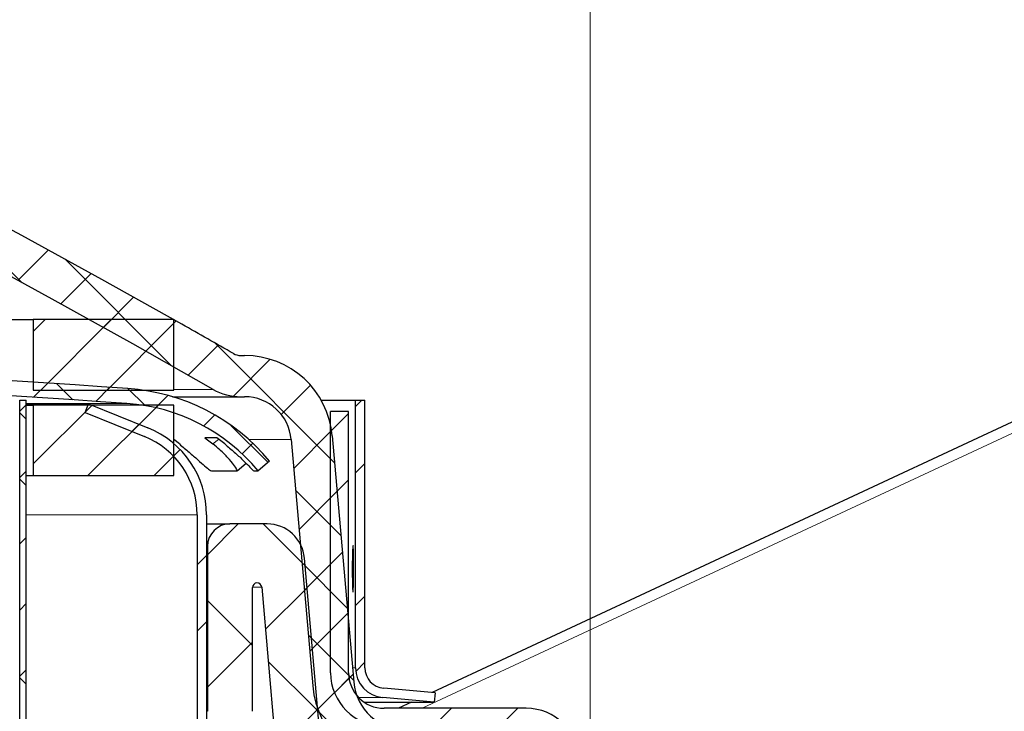
# Model space of a CAD drawing. Units: inches. Extents: x 2 to 154, y 1 to 99.
# Drawn here: x 99 to 101, y 67 to 69 of the extents above; entities that cross this region are included whole.
import ezdxf

# ---------------------------------------------------------------- set-up
doc = ezdxf.new("R2010")
doc.units = ezdxf.units.IN
doc.header["$MEASUREMENT"] = 0
doc.linetypes.add('SLD-Solid', pattern=[0])
doc.styles.add('SLDTEXTSTYLE1', font='GOTHIC.TTF', dxfattribs={"width": 0.913})
doc.dimstyles.new('SLDDIMSTYLE1', dxfattribs={"dimtxt": 0.9375, "dimasz": 1, "dimexe": 0, "dimexo": 0.0625, "dimgap": 0.234375, "dimtad": 0, "dimtih": 1, "dimtoh": 1, "dimdec": 6, "dimrnd": 1e-09, "dimzin": 12, "dimdsep": 46, "dimlunit": 5, "dimtxsty": 'SLDTEXTSTYLE1', "dimsah": 1, "dimcen": 0.09, "dimadec": 0, "dimazin": 3, "dimtfac": 1, "dimtofl": 0, "dimtmove": 0, "dimatfit": 3, "dimfxl": 1, "dimfrac": 2, "dimtolj": 1, "dimtzin": 12, "dimarcsym": 0})
doc.dimstyles.new('SLDDIMSTYLE3', dxfattribs={"dimtxt": 0.9375, "dimasz": 1, "dimexe": 0, "dimexo": 0.0625, "dimgap": 0.234375, "dimtad": 0, "dimtih": 1, "dimtoh": 1, "dimdec": 6, "dimrnd": 1e-09, "dimzin": 12, "dimdsep": 46, "dimlunit": 5, "dimtxsty": 'SLDTEXTSTYLE1', "dimsah": 1, "dimcen": 0.09, "dimadec": 0, "dimazin": 3, "dimtfac": 1, "dimtofl": 0, "dimtmove": 0, "dimatfit": 3, "dimfxl": 1, "dimfrac": 2, "dimtolj": 1, "dimtzin": 12, "dimarcsym": 0})

# ---------------------------------------------------------------- blocks, each defined once
blk = doc.blocks.new('_D_4')
at = {"color": 7, "linetype": 'SLD-Solid', "lineweight": 0}
for p, q in [((83.3023, 77.5144), (83.0172, 77.5144)), ((83.0172, 77.5144), (83.0172, 76.0248)), ((85.3804, 77.5144), (85.6656, 77.5144)), ((85.6656, 77.5144), (85.6656, 76.0248)), ((83.0172, 76.0248), (83.3023, 76.0248)), ((85.6656, 76.0248), (85.3804, 76.0248)), ((68.6051, 66.0638), (68.6051, 75.6498)), ((100.0777, 66.0638), (100.0777, 75.6498)), ((68.6051, 75.3998), (80.7059, 75.3998)), ((100.0777, 75.3998), (87.9769, 75.3998))]:
    blk.add_line(p, q, dxfattribs=at)
for points in [[(68.6051, 75.3998), (69.6051, 75.2123), (69.6051, 75.5873)], [(100.0777, 75.3998), (99.0777, 75.5873), (99.0777, 75.2123)]]:
    blk.add_solid(points, dxfattribs=at)
at = {"color": 7, "linetype": 'SLD-Solid', "lineweight": 0, "char_height": 0.9375, "attachment_point": 1, "style": 'SLDTEXTSTYLE1'}
for s, insert in [('799', (83.3023, 77.2223)), ('31 1/2"', (83.0237, 75.7822)), ('%%c', (81.6086, 75.7822)), ('DOME O.D.', (80.8961, 74.2926))]:
    blk.add_mtext(s, dxfattribs=dict(at, insert=insert))
blk = doc.blocks.new('_D_7')
at = {"color": 7, "linetype": 'SLD-Solid', "lineweight": 0}
for p, q in [((83.3023, 85.0574), (83.0172, 85.0574)), ((83.0172, 85.0574), (83.0172, 83.5678)), ((85.3804, 85.0574), (85.6656, 85.0574)), ((85.6656, 85.0574), (85.6656, 83.5678)), ((83.0172, 83.5678), (83.3023, 83.5678)), ((85.6656, 83.5678), (85.3804, 83.5678)), ((66.3914, 65.9388), (66.3914, 82.448)), ((102.2914, 65.9388), (102.2914, 82.448)), ((66.3914, 82.198), (79.2423, 82.198)), ((102.2914, 82.198), (89.4404, 82.198))]:
    blk.add_line(p, q, dxfattribs=at)
for points in [[(66.3914, 82.198), (67.3914, 82.0105), (67.3914, 82.3855)], [(102.2914, 82.198), (101.2914, 82.3855), (101.2914, 82.0105)]]:
    blk.add_solid(points, dxfattribs=at)
at = {"color": 7, "linetype": 'SLD-Solid', "lineweight": 0, "char_height": 0.9375, "attachment_point": 1, "style": 'SLDTEXTSTYLE1'}
for s, insert in [('899', (83.3023, 84.7653)), ('35 3/8"', (82.3162, 83.3252)), ('MINIMUM INSIDE', (79.4325, 81.8356)), ('DIMENSION', (80.903, 80.346))]:
    blk.add_mtext(s, dxfattribs=dict(at, insert=insert))

msp = doc.modelspace()

# ---------------------------------------------------------------- hatches: boundary and pattern name
at = {"linetype": 'SLD-Solid', "lineweight": 0}
h = msp.add_hatch(dxfattribs=at)
h.set_pattern_fill('ANSI37', style=0)
edge = h.paths.add_edge_path(flags=0)
edge.add_arc((84.3413689, 41.8988548), 29.8001765, 119.43919108, 119.74318483)
edge.add_arc((69.5375076, 67.8073929), 0.039506, 270, 299.7431848, ccw=False)
edge.add_line((69.5375076, 67.7678869), (69.5275076, 67.7678869))
edge.add_arc((69.5275076, 67.5328869), 0.235, 90, 175)
edge.add_line((69.2934019, 67.5533685), (69.2359403, 66.8965795))
edge.add_arc((69.096473, 66.9087813), 0.14, 270, 355, ccw=False)
edge.add_line((69.096473, 66.7687813), (68.8930154, 66.7687813))
edge.add_arc((68.8930154, 66.5337813), 0.235, 90, 175)
edge.add_line((68.6589097, 66.5542629), (68.605062, 65.9387813))
edge.add_line((68.605062, 65.9387813), (68.7154822, 65.9387813))
edge.add_line((68.7154822, 65.9387813), (68.7684911, 66.5446758))
edge.add_arc((68.8930154, 66.5337813), 0.125, 90, 175, ccw=False)
edge.add_line((68.8930154, 66.6587813), (69.096473, 66.6587813))
edge.add_arc((69.096473, 66.9087813), 0.25, 270, 355)
edge.add_line((69.3455217, 66.8869924), (69.4029833, 67.5437813))
edge.add_arc((69.5275076, 67.5328869), 0.125, 90, 175, ccw=False)
edge.add_line((69.5275076, 67.6578869), (69.5375076, 67.6578869))
edge.add_arc((69.5375076, 67.8073929), 0.149506, 270, 299.7431848)
edge.add_arc((84.3413689, 41.8988548), 29.6901765, 60.25681517, 119.74318483, ccw=False)
edge.add_arc((99.1452302, 67.8073929), 0.149506, 240.2568152, 270)
edge.add_line((99.1452302, 67.6578869), (99.1552302, 67.6578869))
edge.add_arc((99.1552302, 67.5328869), 0.125, 5, 90, ccw=False)
edge.add_line((99.2797545, 67.5437813), (99.3372161, 66.8869924))
edge.add_arc((99.5862648, 66.9087813), 0.25, 185, 270)
edge.add_line((99.5862648, 66.6587813), (99.7897224, 66.6587813))
edge.add_arc((99.7897224, 66.5337813), 0.125, 5, 90, ccw=False)
edge.add_line((99.9142468, 66.5446758), (99.9672556, 65.9387813))
edge.add_line((99.9672556, 65.9387813), (100.0776758, 65.9387813))
edge.add_line((100.0776758, 65.9387813), (100.0238282, 66.5542629))
edge.add_arc((99.7897224, 66.5337813), 0.235, 5, 90)
edge.add_line((99.7897224, 66.7687813), (99.5862648, 66.7687813))
edge.add_arc((99.5862648, 66.9087813), 0.14, 185, 270, ccw=False)
edge.add_line((99.4467975, 66.8965795), (99.3893359, 67.5533685))
edge.add_arc((99.1552302, 67.5328869), 0.235, 5, 90)
edge.add_line((99.1552302, 67.7678869), (99.1452302, 67.7678869))
edge.add_arc((99.1452302, 67.8073929), 0.039506, 240.2568152, 270, ccw=False)
edge.add_arc((84.3413689, 41.8988548), 29.8001765, 60.25681517, 60.56080892)
edge.add_arc((84.3413689, 41.8988548), 29.8001765, 60.56080892, 119.43919108)
h = msp.add_hatch(dxfattribs=at)
h.set_pattern_fill('ANSI31', style=0)
h.paths.add_polyline_path([(98.5913689, 67.6757634), (98.9663689, 67.6757634), (98.9663689, 67.8637634), (98.5913689, 67.8637634)], flags=0)
h = msp.add_hatch(dxfattribs=at)
h.set_pattern_fill('ANSI37', angle=3e-322, style=0)
edge = h.paths.add_edge_path(flags=0)
edge.add_arc((74.3413689, 2.7957634), 65, 90, 93.969806353, ccw=False)
edge.add_line((74.3413689, 67.7957634), (94.3413689, 67.7957634))
edge.add_arc((94.3413689, 2.7957634), 65, 86.030193647, 90, ccw=False)
edge.add_arc((98.8067535, 67.1410067), 0.5, 39.7151372, 86.0301936, ccw=False)
edge.add_line((99.1913689, 67.4604923), (99.2221381, 67.4860511))
edge.add_arc((98.8067535, 67.1410067), 0.54, 39.7151372, 86.0301936)
edge.add_arc((94.3413689, 2.7957634), 65.04, 86.030193647, 90)
edge.add_line((94.3413689, 67.8357634), (74.3413689, 67.8357634))
edge.add_arc((74.3413689, 2.7957634), 65.04, 90, 93.969806353)
edge.add_arc((69.8759843, 67.1410067), 0.54, 93.9698064, 140.2848628)
edge.add_line((69.4605997, 67.4860511), (69.4913689, 67.4604923))
edge.add_arc((69.8759843, 67.1410067), 0.5, 93.9698064, 140.2848628, ccw=False)
h = msp.add_hatch(dxfattribs=at)
h.set_pattern_fill('ANSI38', style=0)
h.paths.add_polyline_path([(98.5552373, 67.648563), (98.5552373, 62.773563), (98.5722373, 62.773563), (98.5722373, 67.648563)], flags=0)
h = msp.add_hatch(dxfattribs=at)
h.set_pattern_fill('ANSI31', style=0)
h.paths.add_polyline_path([(98.5913689, 67.4477634), (98.9663689, 67.4477634), (98.9663689, 67.6357634), (98.5913689, 67.6357634)], flags=0)
h = msp.add_hatch(dxfattribs=at)
h.set_pattern_fill('ANSI32', angle=3e-322, style=0)
edge = h.paths.add_edge_path(flags=0)
edge.add_line((99.8142279, 65.8387813), (99.3038689, 65.8387813))
edge.add_arc((99.3038689, 66.0887813), 0.25, 180, 270, ccw=False)
edge.add_line((99.0538689, 66.0887813), (99.0538689, 67.342886))
edge.add_arc((98.8038689, 67.342886), 0.25, 0, 68)
edge.add_line((98.8975206, 67.5746819), (98.7388689, 67.6387813))
edge.add_line((98.7388689, 67.6387813), (98.7295038, 67.6156018))
edge.add_line((98.7295038, 67.6156018), (98.8881554, 67.5515023))
edge.add_arc((98.8038689, 67.342886), 0.225, 0, 68, ccw=False)
edge.add_line((99.0288689, 67.342886), (99.0288689, 66.0887813))
edge.add_arc((99.3038689, 66.0887813), 0.275, 180, 270)
edge.add_line((99.3038689, 65.8137813), (99.8142279, 65.8137813))
edge.add_arc((99.8142279, 65.8737813), 0.06, 270, 330)
edge.add_line((99.8661894, 65.8437813), (99.8892834, 65.8837813))
edge.add_arc((99.9585655, 65.8437813), 0.08, 90, 150, ccw=False)
edge.add_line((99.9585655, 65.9237813), (100.2628689, 65.9237813))
edge.add_line((100.2628689, 65.9237813), (100.2628689, 65.9487813))
edge.add_line((100.2628689, 65.9487813), (99.9585655, 65.9487813))
edge.add_arc((99.9585655, 65.8437813), 0.105, 90, 150)
edge.add_line((99.8676328, 65.8962813), (99.8445388, 65.8562813))
edge.add_arc((99.8142279, 65.8737813), 0.035, 270, 330, ccw=False)
h = msp.add_hatch(dxfattribs=at)
h.set_pattern_fill('ANSI32', style=0)
edge = h.paths.add_edge_path(flags=0)
edge.add_line((99.6613689, 66.8432813), (99.6635478, 66.8681862))
edge.add_line((99.6635478, 66.8681862), (99.5265754, 66.8801698))
edge.add_arc((99.5313689, 66.9349605), 0.055, 180, 265, ccw=False)
edge.add_line((99.4763689, 66.9349605), (99.4763689, 67.6482813))
edge.add_line((99.4763689, 67.6482813), (99.4513689, 67.6482813))
edge.add_line((99.4513689, 67.6482813), (99.4513689, 66.9349605))
edge.add_arc((99.5313689, 66.9349605), 0.08, 180, 265)
edge.add_line((99.5243965, 66.8552649), (99.6613689, 66.8432813))
h = msp.add_hatch(dxfattribs=at)
h.set_pattern_fill('ANSI32', style=0)
edge = h.paths.add_edge_path(flags=0)
edge.add_arc((99.9068129, 66.6837813), 0.143, 2, 90)
edge.add_line((99.9068129, 66.8267813), (99.5277439, 66.8267813))
edge.add_arc((99.5277439, 66.9217813), 0.095, 180, 270, ccw=False)
edge.add_line((99.4327439, 66.9217813), (99.4327439, 67.6187813))
edge.add_line((99.4327439, 67.6187813), (99.3847439, 67.6187813))
edge.add_line((99.3847439, 67.6187813), (99.3847439, 66.9217813))
edge.add_arc((99.5277439, 66.9217813), 0.143, 180, 270)
edge.add_line((99.5277439, 66.7787813), (99.9068129, 66.7787813))
edge.add_arc((99.9068129, 66.6837813), 0.095, 2, 90, ccw=False)
edge.add_line((100.0017551, 66.6870968), (100.0199245, 66.1667907))
edge.add_arc((100.1628374, 66.1717813), 0.143, 182, 270)
edge.add_line((100.1628374, 66.0287813), (100.2532058, 66.0287813))
edge.add_line((100.2532058, 66.0287813), (100.2532058, 66.0767813))
edge.add_line((100.2532058, 66.0767813), (100.1628374, 66.0767813))
edge.add_arc((100.1628374, 66.1717813), 0.095, 182, 270, ccw=False)
edge.add_line((100.0678953, 66.1684659), (100.0497258, 66.688772))
h = msp.add_hatch(dxfattribs=at)
h.set_pattern_fill('ANSI37', scale=2, style=0)
edge = h.paths.add_edge_path(flags=0)
edge.add_line((99.0563689, 67.2587813), (99.0563689, 66.8187813))
edge.add_arc((99.1163689, 66.8187813), 0.06, 180, 360)
edge.add_line((99.1763689, 66.8187813), (99.1763689, 67.1487813))
edge.add_arc((99.1888689, 67.1487813), 0.0125, 5, 180, ccw=False)
edge.add_line((99.2013214, 67.1498708), (99.2372797, 66.7388648))
edge.add_arc((99.2970514, 66.7440941), 0.06, 185, 365)
edge.add_line((99.3568231, 66.7493235), (99.3149883, 67.2274969))
edge.add_arc((99.2153689, 67.2187813), 0.1, 5, 90)
edge.add_line((99.2153689, 67.3187813), (99.1163689, 67.3187813))
edge.add_arc((99.1163689, 67.2587813), 0.06, 90, 180)

# ---------------------------------------------------------------- linework, layer by layer
at = {"color": 7, "linetype": 'SLD-Solid', "lineweight": 30}
for p, q in [((101.979972, 67.9525559), (99.6559564, 66.8688508)), ((70.0913685, 67.8637638), (98.5913693, 67.8637638)), ((98.5913693, 67.8637638), (98.5913693, 67.6757639)), ((98.9663694, 67.8637638), (98.5913693, 67.8637638)), ((98.9663694, 67.6757639), (98.9663694, 67.8637638)), ((99.1452302, 67.7678871), (99.1552304, 67.7678871)), ((98.5913693, 67.6757639), (98.9663694, 67.6757639)), ((98.96307, 67.6578872), (99.1452302, 67.6578872)), ((99.1452302, 67.6578872), (99.1552304, 67.6578872)), ((98.5552369, 62.7735629), (98.5552369, 67.6485629)), ((98.5552369, 67.6485629), (98.5722372, 67.6485629)), ((98.5722372, 62.7735629), (98.5722372, 67.6485629)), ((98.5722372, 67.6387809), (98.7388685, 67.6387809)), ((98.5722372, 67.6357631), (98.5913693, 67.6357631)), ((98.5913693, 67.6357631), (98.5913693, 67.4477633)), ((98.9663694, 67.6357631), (98.5913693, 67.6357631)), ((98.7295043, 67.615602), (98.7388685, 67.6387809)), ((98.7388685, 67.6387809), (98.8975201, 67.5746824)), ((98.9663694, 67.4477633), (98.9663694, 67.6357631)), ((99.3599477, 67.6482813), (99.4513693, 67.6482813)), ((99.4513693, 66.9349603), (99.4513693, 67.6482813)), ((99.4513693, 67.6482813), (99.4763692, 67.6482813)), ((99.4763692, 66.9349603), (99.4763692, 67.6482813)), ((98.7295043, 67.615602), (98.8881559, 67.5515023)), ((99.3847435, 66.9217816), (99.3847435, 67.6187817)), ((99.432744, 67.6187817), (99.3847435, 67.6187817)), ((99.432744, 66.9217816), (99.432744, 67.6187817)), ((99.3893359, 67.5533679), (99.446798, 66.8965799)), ((98.9814841, 67.5317882), (98.9663694, 67.5433419)), ((99.0814439, 67.5478181), (99.0497032, 67.5478181)), ((99.0497032, 67.5478181), (99.0708805, 67.5317882)), ((99.1026211, 67.5317882), (99.0814439, 67.5478181)), ((99.2797549, 67.5437819), (99.3372158, 66.8869927)), ((99.1353215, 67.4606099), (99.1591528, 67.4804414)), ((99.2221378, 67.486051), (99.1913687, 67.4604926)), ((98.5722372, 67.4477633), (98.5913693, 67.4477633)), ((98.5913693, 67.4477633), (98.9663694, 67.4477633)), ((99.0668102, 67.4604926), (99.1349496, 67.4604926)), ((99.1795792, 67.4604926), (99.1913687, 67.4604926)), ((99.0288686, 67.3428861), (99.0288686, 66.0887809)), ((99.0538685, 67.3428861), (99.0538685, 66.0887809)), ((99.0538685, 67.3187814), (99.1163689, 67.3187814)), ((99.2153689, 67.3187814), (99.1163689, 67.3187814)), ((99.0563688, 67.2587813), (99.0563688, 66.8187817)), ((99.3568232, 66.7493235), (99.3149885, 67.2274971)), ((99.176369, 66.8187817), (99.176369, 67.1487814)), ((99.2013208, 67.1498703), (99.2372795, 66.7388646)), ((99.6635478, 66.8681867), (99.5265756, 66.8801698)), ((99.6635478, 66.8681867), (99.6613689, 66.8432818)), ((99.4742396, 66.8432818), (99.6613689, 66.8432818)), ((99.6613689, 66.8432818), (99.5243967, 66.8552649)), ((99.6011236, 66.8432818), (99.5657398, 66.8267814)), ((99.9068133, 66.8267814), (99.5277442, 66.8267814))]:
    msp.add_line(p, q, dxfattribs=at)
at = {"color": 8, "linetype": 'SLD-Solid', "lineweight": 0}
for p, q in [((99.629552, 66.8267814), (101.9913684, 67.9281145)), ((98.9663694, 67.6775826), (99.0710588, 67.6775826)), ((98.5722372, 67.6398075), (98.8413686, 67.6398075)), ((99.0708805, 67.5317882), (99.0854895, 67.543945)), ((99.166438, 67.5437819), (99.2797549, 67.5437819)), ((98.5722372, 67.3428861), (99.0288686, 67.3428861)), ((99.0538685, 67.2587813), (99.0563688, 67.2587813)), ((99.1764171, 67.1498703), (99.2013208, 67.1498703)), ((99.44344, 66.9349603), (99.4513693, 66.9349603)), ((99.4599169, 66.8552649), (99.5243967, 66.8552649)), ((99.0538685, 66.8187817), (99.0563688, 66.8187817))]:
    msp.add_line(p, q, dxfattribs=at)
at = {"color": 7, "linetype": 'SLD-Solid', "lineweight": 30, "flags": 128}
msp.add_lwpolyline([(99.4446649, 67.1365801), (99.4448797, 67.1361987), (99.4454569, 67.1420912), (99.4459251, 67.154323), (99.4462431, 67.1715122), (99.4463909, 67.1917144), (99.4463557, 67.2126523), (99.4461433, 67.2319686), (99.4457655, 67.2474905), (99.4452516, 67.2574696), (99.4446473, 67.2607783), (99.4440173, 67.2570378), (99.4434365, 67.2466668), (99.4429824, 67.2308364), (99.4427219, 67.2113381), (99.442675, 67.1982814), (99.442675, 67.1982814)], dxfattribs=at)
at = {"color": 7, "linetype": 'SLD-Solid', "lineweight": 30}
msp.add_circle((99.0582243, 65.1736901), 6.2297567, dxfattribs=at)
for centre, radius, start, end in [((84.3413689, 41.8988548), 29.8001765, 60.56080892, 119.43919108), ((84.3413689, 41.8988548), 29.6901765, 60.25681517, 119.74318483), ((84.3413689, 41.8988548), 29.8001765, 60.25681517, 60.56080892), ((94.3413689, 2.7957634), 65.04, 86.030193647, 90), ((94.3413689, 2.7957634), 65, 86.030193647, 90), ((99.1452302, 67.8073929), 0.039506, 240.2568152, 270), ((99.1552302, 67.5328869), 0.235, 5, 90), ((98.8067535, 67.1410067), 0.54, 39.7151372, 86.0301936), ((99.1452302, 67.8073929), 0.149506, 240.2568152, 270), ((99.1552302, 67.5328869), 0.125, 5, 90), ((98.8067535, 67.1410067), 0.5, 39.7151372, 86.0301936), ((98.8038689, 67.342886), 0.25, 360, 68), ((98.8038689, 67.342886), 0.225, 360, 68), ((99.1163689, 67.2587813), 0.06, 90, 180), ((99.2153689, 67.2187813), 0.1, 5, 90), ((99.1888689, 67.1487813), 0.0125, 5, 180), ((99.5277439, 66.9217813), 0.143, 180, 270), ((99.5277439, 66.9217813), 0.095, 180, 270), ((99.5313689, 66.9349605), 0.08, 180, 265), ((99.5313689, 66.9349605), 0.055, 180, 265), ((99.5862648, 66.9087813), 0.14, 185, 270), ((99.5862648, 66.9087813), 0.25, 185, 270), ((99.9068129, 66.6837813), 0.143, 2, 90)]:
    msp.add_arc(centre, radius, start, end, dxfattribs=at)
for points, knots in [([(98.9814841, 67.5317882), (98.9901468, 67.524621), (99.0074779, 67.510282), (99.0309561, 67.4890934), (99.0496588, 67.472158), (99.0618545, 67.4621023), (99.0653144, 67.4609785), (99.0668102, 67.4604926)], [0, 0, 0, 0, 0.210871644, 0.421877181, 0.630523749, 0.840265017, 1, 1, 1, 1]), ([(99.1349496, 67.4604926), (99.1352254, 67.4613413), (99.1357769, 67.4630389), (99.1271556, 67.4760496), (99.1117865, 67.4943884), (99.0920266, 67.5142307), (99.0772093, 67.5265334), (99.0708805, 67.5317882)], [0, 0, 0, 0, 0.211707625, 0.423431869, 0.63460047, 0.843929995, 1, 1, 1, 1]), ([(99.1026211, 67.5317882), (99.111274, 67.5246211), (99.1285851, 67.5102825), (99.1507713, 67.4890931), (99.1674037, 67.4721582), (99.1771174, 67.4621023), (99.1788361, 67.4609785), (99.1795792, 67.4604926)], [0, 0, 0, 0, 0.210875388, 0.421876901, 0.630524774, 0.840264513, 1, 1, 1, 1]), ([(99.442675, 67.1982814), (99.4426983, 67.1912492), (99.4427448, 67.1771851), (99.4431069, 67.158589), (99.4436235, 67.1439714), (99.4440416, 67.1395323), (99.4442508, 67.1373122)], [0, 0, 0, 0, 0.249939166, 0.499863852, 0.74986679, 1, 1, 1, 1])]:
    msp.add_open_spline(points, degree=3, knots=knots, dxfattribs=at)

# ---------------------------------------------------------------- dimensions: what is measured, and where the dimension line sits
at = {"color": 7, "linetype": 'SLD-Solid', "lineweight": 0}
dim = msp.add_linear_dim(base=(102.2913689, 82.1980039), p1=(66.3913689, 65.8137813), p2=(102.2913689, 65.8137813), angle=0, text='<>\\PMINIMUM INSIDE\\PDIMENSION', dimstyle='SLDDIMSTYLE1', dxfattribs=at)
dim.commit()
dim.dimension.update_dxf_attribs({"geometry": '_D_7', "text_midpoint": (84.3413689, 82.1980039), "dimtype": 160})
dim = msp.add_linear_dim(base=(100.0776758, 75.3998188), p1=(68.605062, 65.9387813), p2=(100.0776758, 65.9387813), text='%%c<>\\PDOME O.D.', dimstyle='SLDDIMSTYLE3', dxfattribs=at)
dim.commit()
dim.dimension.update_dxf_attribs({"geometry": '_D_4', "text_midpoint": (84.3413689, 75.3998188), "dimtype": 160})

doc.saveas('drawing.dxf')
